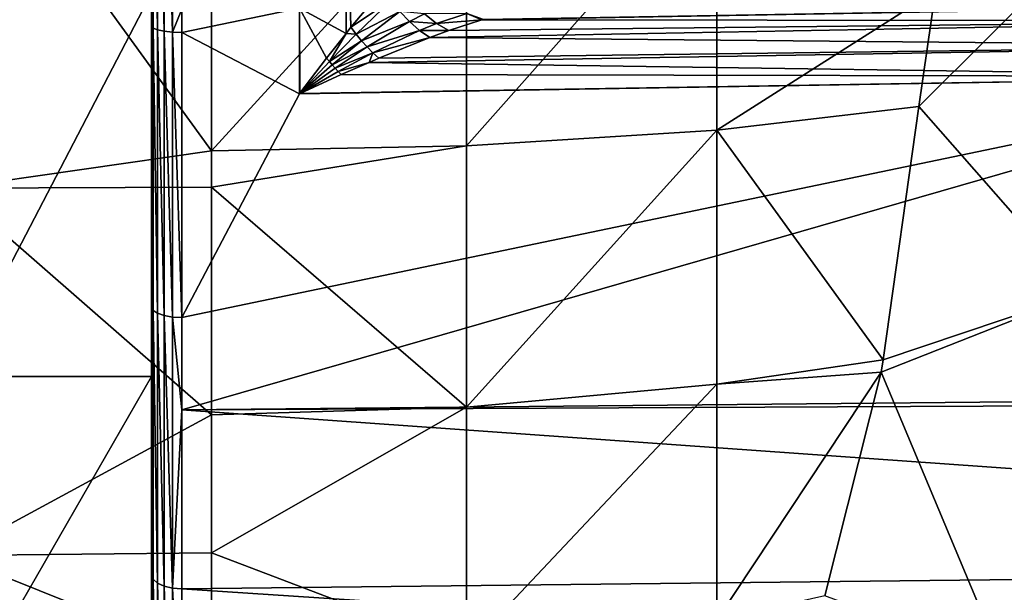
# Model space of a CAD drawing. Extents: x -25 to 84, y -252 to 25.
# Drawn here: x 60 to 70, y -10 to -4 of the extents above; entities that cross this region are included whole.
import ezdxf

# ---------------------------------------------------------------- set-up
doc = ezdxf.new("R2010")
doc.units = 0
doc.layers.add('L2', color=7, linetype='CONTINUOUS')

msp = doc.modelspace()

# ---------------------------------------------------------------- linework, layer by layer
at = {"layer": 'L2', "color": 7}
for points in [[(61, -4.030696, 108.3116), (61, -4.363419, 110.7418), (61, -1.463781, 111.1452)], [(61.01494, -1.470239, 111.2385), (61, -1.463781, 111.1452), (61.01494, -4.382668, 110.8333)], [(61.01494, -4.382668, 110.8333), (61, -1.463781, 111.1452), (61, -4.363419, 110.7418)], [(61.05828, -1.476053, 111.3224), (61.01494, -1.470239, 111.2385), (61.05828, -4.399999, 110.9157)], [(61.05828, -4.399999, 110.9157), (61.01494, -1.470239, 111.2385), (61.01494, -4.382668, 110.8333)], [(61.1257, -1.480644, 111.3888), (61.05828, -1.476053, 111.3224), (61.1257, -4.413686, 110.9807)], [(61.1257, -4.413686, 110.9807), (61.05828, -1.476053, 111.3224), (61.05828, -4.399999, 110.9157)], [(61.21049, -1.483556, 111.4308), (61.1257, -1.480644, 111.3888), (61.21049, -4.422365, 111.022)], [(61.21049, -4.422365, 111.022), (61.1257, -1.480644, 111.3888), (61.1257, -4.413686, 110.9807)], [(61.21049, -4.422365, 111.022), (61.30419, -4.191543, 111.0678), (61.21049, -1.483556, 111.4308)], [(59, -2.027232, 71.35992), (61.6, -2.839304, 71.46622), (61.6, -5.613123, 72.10991)], [(59, -2.027232, 71.35992), (61.6, -5.613123, 72.10991), (59, -5.986904, 72.2315)], [(62.47906, -4.1845, 111.0338), (62.94664, -4.435499, 111.089), (62.94756, -2.577144, 111.3929)], [(62.94756, -2.577144, 111.3929), (62.94664, -4.435499, 111.089), (62.99508, -4.374041, 111.115)], [(62.94756, -2.577144, 111.3929), (62.99508, -4.374041, 111.115), (63.32693, -3.978055, 111.3605)], [(64.15311, -2.812859, 71.63884), (66.65866, -2.734017, 72.1535), (64.15311, -5.560843, 72.27654)], [(66.65866, -5.404976, 72.77332), (64.15311, -5.560843, 72.27654), (66.65866, -2.734017, 72.1535)], [(66.65866, -5.404976, 72.77332), (66.65866, -2.734017, 72.1535), (68.84471, -4.007828, 73.17698)], [(64.15311, -2.812859, 71.63884), (64.15311, -5.560843, 72.27654), (61.6, -5.613123, 72.10991)], [(61.6, -5.613123, 72.10991), (61.6, -2.839304, 71.46622), (64.15311, -2.812859, 71.63884)], [(70.31839, -7.035295, 70.01664), (68.68035, -5.168724, 73.52945), (70.77387, -3.079326, 69.03987)], [(70.77387, -3.079326, 69.03987), (68.68035, -5.168724, 73.52945), (68.84471, -4.007828, 73.17698)], [(61, -4.030696, 108.3116), (59, -4.030696, 108.3116), (59, -7.87292, 107.017)], [(61, -4.030696, 108.3116), (59, -7.87292, 107.017), (61, -7.87292, 107.017)], [(61, -7.87292, 107.017), (61, -7.179816, 109.9427), (61, -4.030696, 108.3116)], [(61, -4.030696, 108.3116), (61, -7.179816, 109.9427), (61, -4.363419, 110.7418)], [(63.32693, -3.978055, 111.3605), (62.99508, -4.374041, 111.115), (63.4005, -4.100516, 111.3715)], [(68.84471, -4.007828, 73.17698), (68.68035, -5.168724, 73.52945), (66.65866, -5.404976, 72.77332)], [(63.4005, -4.100516, 111.3715), (62.99508, -4.374041, 111.115), (63.04719, -4.442629, 111.1144)], [(63.4005, -4.100516, 111.3715), (63.04719, -4.442629, 111.1144), (63.48586, -4.215128, 111.3611)], [(61.21049, -4.422365, 111.022), (61.30419, -4.425172, 111.0353), (61.30419, -4.191543, 111.0678)], [(62.47906, -4.1845, 111.0338), (61.30419, -4.191543, 111.0678), (61.30419, -4.425172, 111.0353)], [(62.47906, -4.1845, 111.0338), (61.30419, -4.425172, 111.0353), (62.47906, -5.041754, 110.8792)], [(62.47906, -4.1845, 111.0338), (62.47906, -5.041754, 110.8792), (62.48379, -5.035417, 110.8807)], [(62.48379, -5.035417, 110.8807), (62.75081, -4.683995, 110.9839), (62.47906, -4.1845, 111.0338)], [(62.47906, -4.1845, 111.0338), (62.75081, -4.683995, 110.9839), (62.94664, -4.435499, 111.089)], [(63.48586, -4.215128, 111.3611), (63.04719, -4.442629, 111.1144), (63.10178, -4.508646, 111.1052)], [(63.48586, -4.215128, 111.3611), (63.10178, -4.508646, 111.1052), (63.58027, -4.318215, 111.3296)], [(63.73233, -4.239423, 111.4454), (63.48586, -4.215128, 111.3611), (63.58027, -4.318215, 111.3296)], [(64.15409, -4.23661, 111.62), (63.73233, -4.239423, 111.4454), (63.85134, -4.335946, 111.3833)], [(64.15409, -4.23661, 111.62), (63.85134, -4.335946, 111.3833), (64.30508, -4.301193, 111.5057)], [(64.30508, -4.301193, 111.5057), (64.323, -4.295468, 111.5169), (64.15409, -4.23661, 111.62)], [(72.87817, -4.150667, 111.4162), (64.323, -4.295468, 111.5169), (64.30508, -4.301193, 111.5057)], [(72.87817, -4.150667, 111.4162), (64.30508, -4.301193, 111.5057), (72.87799, -4.311387, 111.1239)], [(63.58027, -4.318215, 111.3296), (63.10178, -4.508646, 111.1052), (63.15818, -4.571325, 111.0875)], [(63.58027, -4.318215, 111.3296), (63.15818, -4.571325, 111.0875), (63.68069, -4.406471, 111.2781)], [(63.73233, -4.239423, 111.4454), (63.58027, -4.318215, 111.3296), (63.85134, -4.335946, 111.3833)], [(63.85134, -4.335946, 111.3833), (63.58027, -4.318215, 111.3296), (63.68069, -4.406471, 111.2781)], [(63.85134, -4.335946, 111.3833), (63.68069, -4.406471, 111.2781), (63.97494, -4.406669, 111.2993)], [(63.78392, -4.477063, 111.2081), (72.88002, -4.559271, 110.9008), (72.87799, -4.311387, 111.1239)], [(72.87799, -4.311387, 111.1239), (63.97494, -4.406669, 111.2993), (63.78392, -4.477063, 111.2081)], [(64.30508, -4.301193, 111.5057), (63.85134, -4.335946, 111.3833), (63.97494, -4.406669, 111.2993)], [(72.87799, -4.311387, 111.1239), (64.30508, -4.301193, 111.5057), (63.97494, -4.406669, 111.2993)], [(61.01494, -4.382668, 110.8333), (61, -4.363419, 110.7418), (61.01494, -7.211488, 110.0307)], [(61.01494, -7.211488, 110.0307), (61, -4.363419, 110.7418), (61, -7.179816, 109.9427)], [(61.05828, -4.399999, 110.9157), (61.01494, -4.382668, 110.8333), (61.05828, -7.240005, 110.1099)], [(61.05828, -7.240005, 110.1099), (61.01494, -4.382668, 110.8333), (61.01494, -7.211488, 110.0307)], [(61.1257, -4.413686, 110.9807), (61.05828, -4.399999, 110.9157), (61.1257, -7.262527, 110.1724)], [(61.1257, -7.262527, 110.1724), (61.05828, -4.399999, 110.9157), (61.05828, -7.240005, 110.1099)], [(61.21049, -4.422365, 111.022), (61.1257, -4.413686, 110.9807), (61.21049, -7.276808, 110.2121)], [(61.21049, -7.276808, 110.2121), (61.1257, -4.413686, 110.9807), (61.1257, -7.262527, 110.1724)], [(61.21049, -7.276808, 110.2121), (61.30419, -7.281427, 110.2249), (61.21049, -4.422365, 111.022)], [(61.30419, -7.281427, 110.2249), (61.30419, -4.425172, 111.0353), (61.21049, -4.422365, 111.022)], [(62.47906, -5.041754, 110.8792), (61.30419, -4.425172, 111.0353), (61.30419, -7.281427, 110.2249)], [(62.99508, -4.374041, 111.115), (62.94664, -4.435499, 111.089), (63.04719, -4.442629, 111.1144)], [(63.68069, -4.406471, 111.2781), (63.15818, -4.571325, 111.0875), (63.21575, -4.629941, 111.0616)], [(63.68069, -4.406471, 111.2781), (63.21575, -4.629941, 111.0616), (63.78392, -4.477063, 111.2081)], [(63.97494, -4.406669, 111.2993), (63.68069, -4.406471, 111.2781), (63.78392, -4.477063, 111.2081)], [(62.94664, -4.435499, 111.089), (62.75081, -4.683995, 110.9839), (62.77973, -4.718439, 110.9799)], [(63.04719, -4.442629, 111.1144), (62.94664, -4.435499, 111.089), (62.77973, -4.718439, 110.9799)], [(63.04719, -4.442629, 111.1144), (62.77973, -4.718439, 110.9799), (63.10178, -4.508646, 111.1052)], [(63.10178, -4.508646, 111.1052), (62.77973, -4.718439, 110.9799), (62.80898, -4.752226, 110.9735)], [(63.10178, -4.508646, 111.1052), (62.80898, -4.752226, 110.9735), (63.15818, -4.571325, 111.0875)], [(63.78392, -4.477063, 111.2081), (63.21575, -4.629941, 111.0616), (63.27382, -4.683813, 111.0278)], [(63.78392, -4.477063, 111.2081), (63.27382, -4.683813, 111.0278), (72.88002, -4.559271, 110.9008)], [(63.15818, -4.571325, 111.0875), (62.80898, -4.752226, 110.9735), (62.83848, -4.785248, 110.9646)], [(63.15818, -4.571325, 111.0875), (62.83848, -4.785248, 110.9646), (63.21575, -4.629941, 111.0616)], [(63.21575, -4.629941, 111.0616), (62.83848, -4.785248, 110.9646), (62.86812, -4.8174, 110.9534)], [(63.21575, -4.629941, 111.0616), (62.86812, -4.8174, 110.9534), (63.17694, -4.726269, 111.0051)], [(72.88002, -4.559271, 110.9008), (63.27382, -4.683813, 111.0278), (63.17694, -4.726269, 111.0051)], [(72.88002, -4.559271, 110.9008), (63.17694, -4.726269, 111.0051), (72.88407, -4.866738, 110.7715)], [(63.17694, -4.726269, 111.0051), (63.27382, -4.683813, 111.0278), (63.21575, -4.629941, 111.0616)], [(62.75081, -4.683995, 110.9839), (62.48379, -5.035417, 110.8807), (62.77973, -4.718439, 110.9799)], [(62.77973, -4.718439, 110.9799), (62.48379, -5.035417, 110.8807), (62.48431, -5.035994, 110.8806)], [(62.77973, -4.718439, 110.9799), (62.48431, -5.035994, 110.8806), (62.80898, -4.752226, 110.9735)], [(63.17694, -4.726269, 111.0051), (62.86812, -4.8174, 110.9534), (62.89782, -4.84858, 110.9398)], [(72.88407, -4.866738, 110.7715), (63.17694, -4.726269, 111.0051), (62.89782, -4.84858, 110.9398)], [(62.80898, -4.752226, 110.9735), (62.48431, -5.035994, 110.8806), (62.48482, -5.036572, 110.8804)], [(62.80898, -4.752226, 110.9735), (62.48482, -5.036572, 110.8804), (62.83848, -4.785248, 110.9646)], [(62.83848, -4.785248, 110.9646), (62.48482, -5.036572, 110.8804), (62.48533, -5.037149, 110.8803)], [(62.83848, -4.785248, 110.9646), (62.48533, -5.037149, 110.8803), (62.86812, -4.8174, 110.9534)], [(62.86812, -4.8174, 110.9534), (62.48533, -5.037149, 110.8803), (62.48585, -5.037726, 110.8801)], [(62.86812, -4.8174, 110.9534), (62.48585, -5.037726, 110.8801), (62.89782, -4.84858, 110.9398)], [(62.47906, -5.041754, 110.8792), (61.30419, -7.281427, 110.2249), (72.88407, -4.866738, 110.7715)], [(72.88407, -4.866738, 110.7715), (61.30419, -7.281427, 110.2249), (61.30419, -8.207485, 109.8173)], [(72.88407, -4.866738, 110.7715), (61.30419, -8.207485, 109.8173), (83.18155, -7.995167, 109.6241)], [(62.48636, -5.038303, 110.88), (62.47906, -5.041754, 110.8792), (72.88407, -4.866738, 110.7715)], [(62.89782, -4.84858, 110.9398), (62.48585, -5.037726, 110.8801), (62.48636, -5.038303, 110.88)], [(72.88407, -4.866738, 110.7715), (62.89782, -4.84858, 110.9398), (62.48636, -5.038303, 110.88)], [(62.48431, -5.035994, 110.8806), (62.48379, -5.035417, 110.8807), (62.47906, -5.041754, 110.8792)], [(62.48431, -5.035994, 110.8806), (62.47906, -5.041754, 110.8792), (62.48482, -5.036572, 110.8804)], [(62.48533, -5.037149, 110.8803), (62.48482, -5.036572, 110.8804), (62.47906, -5.041754, 110.8792)], [(62.48585, -5.037726, 110.8801), (62.48533, -5.037149, 110.8803), (62.47906, -5.041754, 110.8792)], [(62.48636, -5.038303, 110.88), (62.48585, -5.037726, 110.8801), (62.47906, -5.041754, 110.8792)], [(66.65866, -5.404976, 72.77332), (68.68035, -5.168724, 73.52945), (68.32135, -7.704325, 74.29931)], [(70.31839, -7.035295, 70.01664), (68.32135, -7.704325, 74.29931), (68.68035, -5.168724, 73.52945)], [(66.65866, -5.404976, 72.77332), (66.65866, -7.951275, 73.79045), (64.15311, -8.180572, 73.323)], [(64.15311, -8.180572, 73.323), (64.15311, -5.560843, 72.27654), (66.65866, -5.404976, 72.77332)], [(66.65866, -5.404976, 72.77332), (68.32135, -7.704325, 74.29931), (66.65866, -7.951275, 73.79045)], [(61.6, -5.613123, 72.10991), (61.6, -5.977356, 72.2554), (59, -5.986904, 72.2315)], [(61.6, -5.613123, 72.10991), (64.15311, -5.560843, 72.27654), (61.6, -5.977356, 72.2554)], [(64.15311, -8.180572, 73.323), (61.6, -5.977356, 72.2554), (64.15311, -5.560843, 72.27654)], [(59, -5.986904, 72.2315), (61.6, -5.977356, 72.2554), (61.6, -8.257481, 73.16621)], [(59, -5.986904, 72.2315), (61.6, -8.257481, 73.16621), (59, -9.666635, 73.93393)], [(61.6, -8.257481, 73.16621), (61.6, -5.977356, 72.2554), (64.15311, -8.180572, 73.323)], [(69.5182, -10.73173, 71.73266), (68.30353, -7.830244, 74.33754), (70.31839, -7.035295, 70.01664)], [(68.30353, -7.830244, 74.33754), (68.32135, -7.704325, 74.29931), (70.31839, -7.035295, 70.01664)], [(70.31839, -7.035295, 70.01664), (69.55169, -10.77088, 71.68159), (69.5182, -10.73173, 71.73266)], [(61, -7.87292, 107.017), (61, -9.859242, 108.7632), (61, -7.179816, 109.9427)], [(61.01494, -7.211488, 110.0307), (61, -7.179816, 109.9427), (61.01494, -9.902734, 108.8459)], [(61.01494, -9.902734, 108.8459), (61, -7.179816, 109.9427), (61, -9.859242, 108.7632)], [(61.05828, -7.240005, 110.1099), (61.01494, -7.211488, 110.0307), (61.05828, -9.941894, 108.9205)], [(61.05828, -9.941894, 108.9205), (61.01494, -7.211488, 110.0307), (61.01494, -9.902734, 108.8459)], [(61.1257, -7.262527, 110.1724), (61.05828, -7.240005, 110.1099), (61.1257, -9.972819, 108.9793)], [(61.1257, -9.972819, 108.9793), (61.05828, -7.240005, 110.1099), (61.05828, -9.941894, 108.9205)], [(61.21049, -7.276808, 110.2121), (61.1257, -7.262527, 110.1724), (61.21049, -9.99243, 109.0166)], [(61.21049, -9.99243, 109.0166), (61.1257, -7.262527, 110.1724), (61.1257, -9.972819, 108.9793)], [(61.21049, -9.99243, 109.0166), (61.30419, -8.207485, 109.8173), (61.21049, -7.276808, 110.2121)], [(61.21049, -7.276808, 110.2121), (61.30419, -8.207485, 109.8173), (61.30419, -7.281427, 110.2249)], [(66.65866, -7.951275, 73.79045), (68.32135, -7.704325, 74.29931), (68.30353, -7.830244, 74.33754)], [(61, -7.87292, 107.017), (59, -7.87292, 107.017), (59, -11.34702, 104.9267)], [(61, -7.87292, 107.017), (59, -11.34702, 104.9267), (61, -11.34702, 104.9267)], [(61, -11.34702, 104.9267), (61, -12.35058, 107.2257), (61, -7.87292, 107.017)], [(61, -7.87292, 107.017), (61, -12.35058, 107.2257), (61, -9.859242, 108.7632)], [(68.30353, -7.830244, 74.33754), (67.73749, -10.07089, 75.55141), (66.65866, -10.31419, 75.18143)], [(68.30353, -7.830244, 74.33754), (66.65866, -10.31419, 75.18143), (66.65866, -7.951275, 73.79045)], [(69.5182, -10.73173, 71.73266), (67.73749, -10.07089, 75.55141), (68.30353, -7.830244, 74.33754)], [(66.65866, -7.951275, 73.79045), (66.65866, -10.31419, 75.18143), (64.15311, -10.61163, 74.7541)], [(66.65866, -7.951275, 73.79045), (64.15311, -10.61163, 74.7541), (64.15311, -8.180572, 73.323)], [(61.30419, -8.207485, 109.8173), (83.18063, -8.106956, 109.5725), (83.18155, -7.995167, 109.6241)], [(61.30419, -8.207485, 109.8173), (83.16708, -9.755189, 108.8115), (83.18063, -8.106956, 109.5725)], [(61.6, -9.639611, 73.97983), (59, -9.666635, 73.93393), (61.6, -8.257481, 73.16621)], [(61.21049, -9.99243, 109.0166), (61.30419, -9.998773, 109.0287), (61.30419, -8.207485, 109.8173)], [(61.30419, -9.998773, 109.0287), (83.16708, -9.755189, 108.8115), (61.30419, -8.207485, 109.8173)], [(64.15311, -8.180572, 73.323), (64.15311, -10.61163, 74.7541), (61.6, -9.639611, 73.97983)], [(64.15311, -8.180572, 73.323), (61.6, -9.639611, 73.97983), (61.6, -8.257481, 73.16621)], [(61.6, -10.71139, 74.61076), (59, -9.666635, 73.93393), (61.6, -9.639611, 73.97983)], [(64.15311, -10.61163, 74.7541), (61.6, -10.71139, 74.61076), (61.6, -9.639611, 73.97983)], [(61.6, -10.71139, 74.61076), (59, -12.89437, 76.38758), (59, -9.666635, 73.93393)], [(61.30419, -9.998773, 109.0287), (83.15057, -11.43648, 107.8396), (83.16708, -9.755189, 108.8115)], [(61.01494, -9.902734, 108.8459), (61, -9.859242, 108.7632), (61.01494, -12.40506, 107.3017)], [(61.01494, -12.40506, 107.3017), (61, -9.859242, 108.7632), (61, -12.35058, 107.2257)], [(61.05828, -9.941894, 108.9205), (61.01494, -9.902734, 108.8459), (61.05828, -12.45412, 107.3701)], [(61.05828, -12.45412, 107.3701), (61.01494, -9.902734, 108.8459), (61.01494, -12.40506, 107.3017)], [(61.1257, -9.972819, 108.9793), (61.05828, -9.941894, 108.9205), (61.1257, -12.49286, 107.4241)], [(61.1257, -12.49286, 107.4241), (61.05828, -9.941894, 108.9205), (61.05828, -12.45412, 107.3701)], [(61.21049, -9.99243, 109.0166), (61.1257, -9.972819, 108.9793), (61.21049, -12.51743, 107.4584)], [(61.21049, -12.51743, 107.4584), (61.1257, -9.972819, 108.9793), (61.1257, -12.49286, 107.4241)], [(61.21049, -12.51743, 107.4584), (61.30419, -11.92281, 107.8413), (61.21049, -9.99243, 109.0166)], [(61.30419, -11.92281, 107.8413), (61.30419, -9.998773, 109.0287), (61.21049, -9.99243, 109.0166)], [(61.30419, -11.92281, 107.8413), (83.15057, -11.43648, 107.8396), (61.30419, -9.998773, 109.0287)]]:
    msp.add_3dface(points, dxfattribs=at)

doc.saveas('drawing.dxf')
